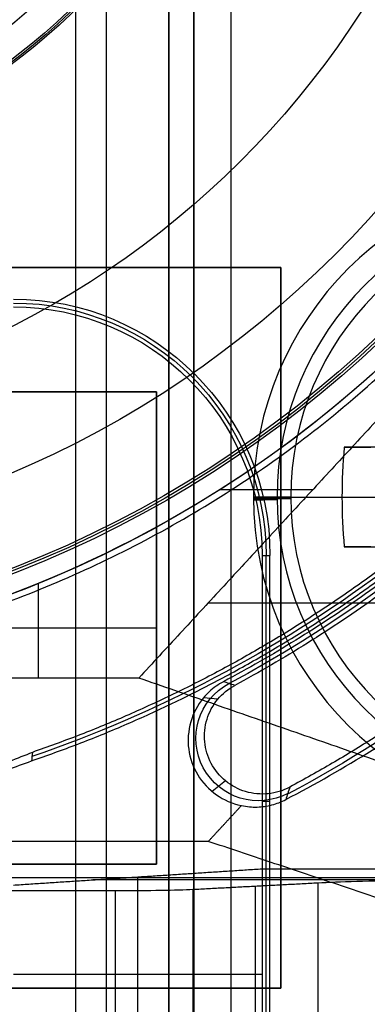
# Model space of a CAD drawing. Units: millimetres. Extents: x 283 to 316, y 0 to 1595.
# Drawn here: x 303 to 306, y 375 to 383 of the extents above; entities that cross this region are included whole.
import ezdxf

# ---------------------------------------------------------------- set-up
doc = ezdxf.new("R2010")
doc.units = ezdxf.units.MM
doc.header["$MEASUREMENT"] = 0
doc.layers.add('3', color=7, linetype='Continuous')

msp = doc.modelspace()

# ---------------------------------------------------------------- linework, layer by layer
at = {"layer": '3', "extrusion": (0, -1, 0)}
for p, q in [((303.75, 1592.5), (303.75, 175.3)), ((304, 2.5, -15.5), (304, 1592.5, -15.5)), ((304.5, 1592.5, -6.85), (304.5, 175.3, -6.85)), ((305, 2.5, -15.8), (305, 1592.5, -15.8)), ((305, 2.5, -16.45), (305, 1592.5, -16.45))]:
    msp.add_line(p, q, dxfattribs=at)
at = {"layer": '3', "extrusion": (0, -1, -1.22465e-16)}
for p, q in [((300.6, 380.8161, -19.8), (305.4, 380.8161, -19.8)), ((305.4, 380.8161, -19.8), (305.4, 375.0161, -19.8)), ((305.4, 377.9161, -19.7), (305.4, 377.9161, -19.9)), ((305.4, 375.0161, -19.8), (300.6, 375.0161, -19.8))]:
    msp.add_line(p, q, dxfattribs=at)
at = {"layer": '3', "extrusion": (-1, 0, 0)}
for p, q in [((301.6, 379.8161, -20.05), (304.4, 379.8161, -20.05)), ((304.4, 379.8161, -20.05), (304.4, 376.0161, -20.05)), ((305.2814, 374.5686, -20.3), (305.2814, 378.5, -20.3)), ((301.6, 377.9161, -20.4), (304.4, 377.9161, -20.4)), ((304.4, 377.9161, -19.7), (304.4, 377.9161, -20.4)), ((305.3129, 376.5186, -19.7), (305.25, 376.5186, -20.9)), ((304.4, 376.0161, -20.05), (301.6, 376.0161, -20.05)), ((306.8619, 375.889, -24.3), (303.89, 375.889, -24.3)), ((304.25, 374.4061, -23.4), (304.25, 375.9126, -23.4)), ((305.6972, 375.8627, -25.3056), (305.6972, 371.1373, -25.3056)), ((304.6935, 375.8101, -27.313), (304.6935, 371.1899, -27.313)), ((305.1953, 371.1636, -26.3093), (305.1953, 375.8364, -26.3093)), ((305.25, 375.1266, -20.9), (303.25, 375.1266, -25.9))]:
    msp.add_line(p, q, dxfattribs=at)
at = {"layer": '3', "extrusion": (0, 1, 1.22465e-16)}
for p, q in [((304.9116, 379.03, -34.8), (305.6573, 379.03, -34.8)), ((303.4521, 377.5132, -34.8), (303.4521, 378.2762, -34.8)), ((311.6298, 378.1157, -38.9325), (304.8141, 378.1157, -34.8)), ((304.8934, 377.3418, -29.8), (304.7781, 377.3533, -33.8)), ((304.9541, 376.6867, -29.799), (304.8479, 376.5999, -33.7998)), ((291.1208, 375.9066, -38.5), (308.8792, 375.9066, -38.5))]:
    msp.add_line(p, q, dxfattribs=at)
at = {"layer": '3'}
for p, q in [((305.18, 378.97, -21.4685), (305.18, 378.97, -21.2)), ((305.48, 378.97, -20.9), (306.28, 378.97, -20.9))]:
    msp.add_line(p, q, dxfattribs=at)
at = {"layer": '3', "extrusion": (1.22465e-16, 1.22465e-16, -1)}
for centre, radius, start, end in [((-300, 386.75, 33.8), 9.15, 90, 270), ((-300, 386.75, 34.3), 9.15, 90, 270), ((-300, 386.75, 31.8), 10.5349, 212.24422, 241.76375), ((-300, 386.75, 32.1704), 11.5414, 209.60039, 241.79999)]:
    msp.add_arc(centre, radius, start, end, dxfattribs=at)
at = {"layer": '3', "extrusion": (-6.0428e-33, 2.21151e-16, -1)}
msp.add_arc((-300, 386.75, 33.8), 9, 90, 270, dxfattribs=at)
at = {"layer": '3', "extrusion": (0, 1.22465e-16, -1)}
for centre, radius, start, end in [((-300, 386.75, 34.2), 8.979, 90, 270), ((-300, 386.75, 21.4595), 5.3793, 90, 270), ((-300, 386.75, 21.4595), 5.3793, 90, 270), ((-300, 386.75, 21.1798), 5.3647, 90, 270), ((-300, 386.75, 30.4202), 7.1787, 180, 0), ((-300, 386.75, 32.9), 10.4386, 215.91176, 250.99506), ((-303.25, 378.5, 20.3), 2.0314, 90, 180)]:
    msp.add_arc(centre, radius, start, end, dxfattribs=at)
at = {"layer": '3', "extrusion": (1.98297e-16, 2.21613e-16, -1)}
msp.add_arc((-300, 386.75, 34.6), 8.9581, 90, 270, dxfattribs=at)
at = {"layer": '3', "extrusion": (-2.59398e-18, 1.22465e-16, -1)}
msp.add_arc((-300, 386.75, 20.9), 5.35, 90, 270, dxfattribs=at)
at = {"layer": '3', "extrusion": (-5.05829e-64, 1.22465e-16, -1)}
msp.add_arc((-300, 386.75, 34.6), 8.248, 180, 0, dxfattribs=at)
at = {"layer": '3', "extrusion": (4.32964e-17, 4.68836e-16, -1)}
msp.add_arc((-300, 386.75, 24.0054), 5.1285, 180, 0, dxfattribs=at)
at = {"layer": '3', "extrusion": (1.72545e-32, -2.15681e-16, -1)}
msp.add_arc((-300, 386.75, 20.9), 3.9399, 180, 0, dxfattribs=at)
at = {"layer": '3'}
for centre, radius, start, end in [((307.78, 378.97, -21.2), 2.6, 0, 180), ((307.78, 378.97, -21.4685), 2.6, 0, 180), ((307.78, 378.97, -21.3342), 2.6, 0, 180), ((307.78, 378.97, -21.8603), 2.4107, 0, 180), ((307.78, 378.97, -20.9), 2.3, 0, 180), ((307.78, 378.97, -20.9), 2.3, 0, 180), ((307.78, 378.97, -21.4685), 2.6, 180, 0), ((307.78, 378.97, -21.2), 2.6, 180, 0), ((307.78, 378.97, -21.3342), 2.6, 180, 0), ((307.78, 378.97, -21.8603), 2.4107, 180, 0), ((307.78, 378.97, -20.9), 2.3, 180, 0), ((307.78, 378.97, -20.9), 2.3, 180, 0)]:
    msp.add_arc(centre, radius, start, end, dxfattribs=at)
at = {"layer": '3', "extrusion": (-2.13849e-16, 8.90118e-16, -1)}
msp.add_arc((-300, 386.75, 34.8), 9.15, 222.68294, 270, dxfattribs=at)
at = {"layer": '3', "extrusion": (-5.30811e-14, -6.75816e-14, -1)}
msp.add_arc((-303.25, 378.5, 19.7), 2.0629, 90, 180, dxfattribs=at)
at = {"layer": '3', "extrusion": (5.04108e-12, 2.71873e-12, -1)}
msp.add_arc((-303.25, 378.5, 20.9), 2, 90, 180, dxfattribs=at)
at = {"layer": '3', "extrusion": (-0.573462, 3.62254e-13, 0.819232)}
msp.add_arc((-378.97, 241.3506, -193.6119), 3.4908, 263.42022, 270, dxfattribs=at)
at = {"layer": '3', "extrusion": (1.82788e-12, -1, -1.29881e-12)}
msp.add_arc((305.48, -21.2, -378.97), 0.3, 90, 180, dxfattribs=at)
at = {"layer": '3', "extrusion": (4.63926e-11, -1, 1.68471e-11)}
msp.add_arc((305.68, -21.4685, -378.97), 0.5, 180, 231.58874, dxfattribs=at)
at = {"layer": '3', "extrusion": (0.005695, -0.999984, 0)}
msp.add_arc((307.6334, -21.2, -377.2109), 0.3, 90, 180, dxfattribs=at)
at = {"layer": '3', "extrusion": (0.008414, -0.999965, 0)}
msp.add_arc((308.8579, -21.4685, -376.3668), 0.5, 180, 231.58874, dxfattribs=at)
at = {"layer": '3', "extrusion": (-1.80649e-11, -1, -3.24215e-11)}
msp.add_arc((307.78, -18.82, -378.97), 3.88, 231.58874, 240.87429, dxfattribs=at)
at = {"layer": '3', "extrusion": (-0.573462, -3.65154e-13, 0.819232)}
msp.add_arc((-378.97, 241.3506, -193.6119), 3.4908, 270, 276.57978, dxfattribs=at)
at = {"layer": '3', "extrusion": (-0.015391, -0.008262, -0.999847)}
msp.add_arc((-305.6738, 377.2392, 24.0801), 0.5017, 241.81461, 61.79907, dxfattribs=at)
at = {"layer": '3'}
for points, degree in [([(304.5, 1592.5, -13.7), (304.5, 883.9, -13.7), (304.5, 175.3, -13.7)], 2), ([(304.5, 175.3), (304.5, 883.9), (304.5, 1592.5)], 2), ([(304.7, 2.5, -15.5), (304.7, 797.5, -15.5), (304.7, 1592.5, -15.5)], 2), ([(304.7, 1592.5, -17.4), (304.7, 797.5, -17.4), (304.7, 2.5, -17.4)], 2), ([(305, 2.5, -17.1), (305, 797.5, -17.1), (305, 1592.5, -17.1)], 2), ([(305.4396, 376.5349, -33.9891), (305.9149, 376.7851, -34.1374), (306.8135, 377.3434, -34.3701), (308.0108, 378.3364, -34.5408), (309.0603, 379.4789, -34.5383), (309.9466, 380.7526, -34.3635), (310.4278, 381.696, -34.1277), (310.6373, 382.1915, -33.9777)], 3), ([(305.4, 380.8161, -19.9), (303, 380.8161, -19.9), (300.6, 380.8161, -19.9)], 2), ([(305.4, 380.8161, -19.7), (303, 380.8161, -19.7), (300.6, 380.8161, -19.7)], 2), ([(305.4, 375.0161, -19.9), (305.4, 377.9161, -19.9), (305.4, 380.8161, -19.9)], 2), ([(305.4, 375.0161, -19.7), (305.4, 377.9161, -19.7), (305.4, 380.8161, -19.7)], 2), ([(305.4, 380.8161, -19.9), (305.4, 380.8161, -19.8), (305.4, 380.8161, -19.7)], 2), ([(306.9042, 380.382, -34.8), (305.5813, 378.9476, -34.8), (304.2584, 377.5132, -34.8)], 2), ([(304.4, 379.8161, -19.7), (303, 379.8161, -19.7), (301.6, 379.8161, -19.7)], 2), ([(304.4, 379.8161, -20.4), (303, 379.8161, -20.4), (301.6, 379.8161, -20.4)], 2), ([(304.4, 376.0161, -19.7), (304.4, 377.9161, -19.7), (304.4, 379.8161, -19.7)], 2), ([(304.4, 379.8161, -20.4), (304.4, 379.8161, -20.05), (304.4, 379.8161, -19.7)], 2), ([(304.4, 376.0161, -20.4), (304.4, 377.9161, -20.4), (304.4, 379.8161, -20.4)], 2), ([(305.9103, 379.37, -22.1962), (305.9234, 379.37, -22.2035), (305.9506, 379.37, -22.2148), (305.9961, 379.37, -22.2226), (306.0409, 379.37, -22.2202), (306.0851, 379.37, -22.2075), (306.1111, 379.37, -22.1933), (306.1234, 379.37, -22.1846)], 3), ([(306.1234, 378.57, -22.1846), (306.111, 378.57, -22.1933), (306.085, 378.57, -22.2076), (306.0405, 378.57, -22.2202), (305.9959, 378.57, -22.2226), (305.9505, 378.57, -22.2148), (305.9234, 378.57, -22.2034), (305.9103, 378.57, -22.1962)], 3), ([(305.25, 378.5, -20.9), (305.25, 377.239, -20.9), (305.25, 375.9781, -20.9)], 2), ([(305.25, 378.5, -20.9), (305.2814, 378.5, -20.3), (305.3129, 378.5, -19.7)], 2), ([(305.3129, 374.6, -19.7), (305.3129, 376.55, -19.7), (305.3129, 378.5, -19.7)], 2), ([(304.2584, 377.5132, -34.8), (302.1292, 377.5132, -34.8), (300, 377.5132, -34.8)], 2), ([(313.5, 374.3, -42.2), (308.8792, 375.9066, -38.5), (304.2584, 377.5132, -34.8)], 2), ([(304.8934, 377.3418, -29.8), (304.9312, 377.3873, -29.8), (304.9778, 377.4255, -29.8), (305.0299, 377.4537, -29.8)], 3), ([(305.0299, 377.4537, -29.8), (304.9994, 377.4637, -31.1333), (304.9689, 377.4737, -32.4667), (304.9383, 377.4838, -33.8)], 3), ([(304.7781, 377.3533, -33.8), (304.7285, 377.2936, -33.8), (304.6618, 377.1651, -33.8), (304.6438, 376.9383, -33.8), (304.7187, 376.7261, -33.8), (304.875, 376.5608, -33.8), (305.0076, 376.5026, -33.8), (305.0836, 376.4872, -33.8)], 3), ([(303.4035, 376.9151, -32), (303.4007, 376.892, -32.6), (303.3979, 376.8689, -33.2), (303.3951, 376.8458, -33.8)], 3), ([(302.2454, 376.4291, -33.8), (302.3732, 376.4754, -33.8), (302.6288, 376.5679, -33.8), (303.0121, 376.7068, -33.8), (303.2675, 376.7994, -33.8), (303.3951, 376.8458, -33.8)], 3), ([(305.4725, 376.6356, -29.8), (305.4615, 376.6019, -31.1964), (305.4506, 376.5684, -32.5928), (305.4396, 376.5349, -33.9891)], 3), ([(305.0836, 376.4872, -33.8), (305.1265, 376.4776, -33.8313), (305.2108, 376.4702, -33.8866), (305.3298, 376.4874, -33.9491), (305.4038, 376.5161, -33.978), (305.4396, 376.5349, -33.9891)], 3), ([(304.8172, 376.1983, -33.8), (304.9504, 376.3428, -33.8), (305.0836, 376.4872, -33.8)], 2), ([(304.8172, 376.1983, -33.8), (303.3256, 376.1983, -33.8), (301.8339, 376.1983, -33.8)], 2), ([(312.8843, 373.5, -40.2), (308.8508, 374.8492, -37), (304.8172, 376.1983, -33.8)], 2), ([(301.6, 376.0161, -19.7), (303, 376.0161, -19.7), (304.4, 376.0161, -19.7)], 2), ([(301.6, 376.0161, -20.4), (303, 376.0161, -20.4), (304.4, 376.0161, -20.4)], 2), ([(304.4, 376.0161, -20.4), (304.4, 376.0161, -20.05), (304.4, 376.0161, -19.7)], 2), ([(303.25, 375.8471, -25.9), (304.25, 375.9126, -23.4), (305.25, 375.9781, -20.9)], 2), ([(305.25, 375.9781, -20.9), (307.6, 375.9781, -20.9), (309.95, 375.9781, -20.9)], 2), ([(305.25, 375.9781, -20.9), (305.25, 375.2576, -20.9), (305.25, 374.5371, -20.9)], 2), ([(305.6972, 375.8627, -25.3056), (305.1953, 375.8364, -26.3093), (304.6935, 375.8101, -27.313)], 2), ([(307.4861, 375.8917, -24.2), (307.297, 375.8917, -24.2), (306.9346, 375.8903, -24.2515), (306.4209, 375.8844, -24.4763), (305.99, 375.875, -24.8353), (305.7818, 375.8671, -25.1364), (305.6972, 375.8627, -25.3056)], 3), ([(304.0674, 375.8, -27.7), (300, 375.8, -27.7), (295.9326, 375.8, -27.7)], 2), ([(304.6935, 375.8101, -27.313), (304.629, 375.8068, -27.442), (304.4505, 375.8021, -27.6199), (304.2116, 375.8, -27.7), (304.0674, 375.8, -27.7)], 3), ([(304.0674, 375.8, -27.7), (304.0674, 373.5, -27.7), (304.0674, 371.2, -27.7)], 2), ([(300.6, 375.0161, -19.9), (303, 375.0161, -19.9), (305.4, 375.0161, -19.9)], 2), ([(300.6, 375.0161, -19.7), (303, 375.0161, -19.7), (305.4, 375.0161, -19.7)], 2), ([(305.4, 375.0161, -19.9), (305.4, 375.0161, -19.8), (305.4, 375.0161, -19.7)], 2)]:
    msp.add_open_spline(points, degree=degree, dxfattribs=at)
msp.add_rational_spline([(301.75, 377.718, -32), (309.1999, 379.1614, -32), (309.2, 386.7499, -32), (309.2, 394.3384, -32), (301.7501, 395.782, -32)], [1, 0.771435978312, 1, 0.771435978312, 1], degree=2, knots=[0, 0, 0, 12.690508, 12.690508, 25.381016, 25.381016, 25.381016], dxfattribs=at)
for points, weights in [([(308.8594, 381.1143, -33.8), (307.3765, 378.7832, -33.8), (304.9383, 377.4838, -33.8)], [1, 0.967083191116, 1]), ([(308.961, 381.1444, -29.8), (307.4822, 378.7806, -29.8), (305.0299, 377.4537, -29.8)], [1, 0.966922931025, 1]), ([(309.9534, 380.9897, -29.8), (308.3274, 378.1802, -29.8), (305.4725, 376.6356, -29.8)], [1, 0.962396149226, 1]), ([(303.3951, 376.8458, -33.8), (306.5515, 377.9278, -33.8), (308.4998, 380.6366, -33.8)], [1, 0.952784896793, 1]), ([(308.4089, 380.6182, -32), (306.4866, 377.9821, -32), (303.4035, 376.9151, -32)], [1, 0.954210596771, 1]), ([(306.88, 379.37, -22.5729), (306.3695, 379.37, -22.4505), (305.9103, 379.37, -22.1962)], [1, 0.990876397666, 1]), ([(305.9103, 378.57, -22.1962), (306.3695, 378.57, -22.4505), (306.88, 378.57, -22.5729)], [1, 0.990876397666, 1])]:
    msp.add_rational_spline(points, weights, degree=2, dxfattribs=at)
for points, knots in [([(304.9383, 377.4838, -33.8), (304.9175, 377.4727, -33.8), (304.8785, 377.4485, -33.8), (304.8245, 377.4046, -33.8), (304.7929, 377.3712, -33.8), (304.7781, 377.3533, -33.8)], [-1, -1, -1, -1, -0.666667, -0.333333, 0, 0, 0, 0]), ([(305.4725, 376.6356, -29.8), (305.4161, 376.605, -29.8), (305.3008, 376.5704, -29.8), (305.1131, 376.5874, -29.8), (304.9485, 376.6756, -29.8), (304.8299, 376.8202, -29.8), (304.7757, 376.9988, -29.8), (304.7959, 377.1862, -29.8), (304.8524, 377.2924, -29.8), (304.8934, 377.3418, -29.8)], [-1, -1, -1, -1, -0.857143, -0.714286, -0.571429, -0.428571, -0.285714, -0.142857, 0, 0, 0, 0]), ([(303.4035, 376.9151, -32), (303.2798, 376.8653, -32), (303.0323, 376.7655, -32), (302.6609, 376.6161, -32), (302.4132, 376.5164, -32), (302.2893, 376.4666, -32)], [-0.999968, -0.999968, -0.999968, -0.999968, -0.6666667, -0.3333333, 0, 0, 0, 0])]:
    msp.add_open_spline(points, degree=3, knots=knots, dxfattribs=at)

doc.saveas('drawing.dxf')
